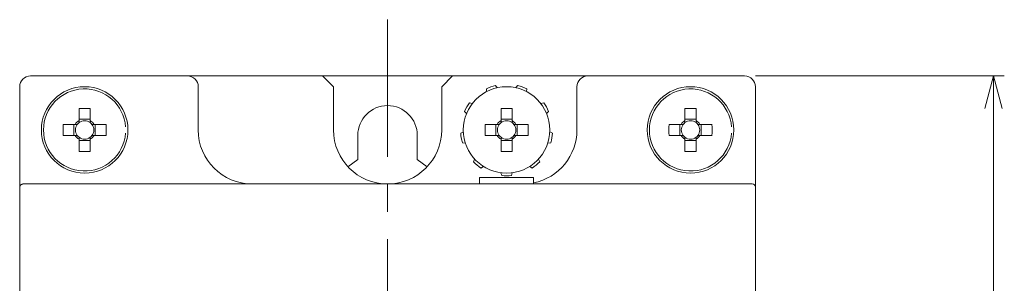
# Model space of a CAD drawing. Units: millimetres. Extents: x 56 to 609, y 18 to 383.
# Drawn here: x 58 to 149, y 267 to 291 of the extents above; entities that cross this region are included whole.
import ezdxf

# ---------------------------------------------------------------- set-up
doc = ezdxf.new("R2010")
doc.units = ezdxf.units.MM
doc.linetypes.add('CENTERX2', pattern=[20.32, 12.7, -2.54, 2.54, -2.54])
doc.styles.add('SLDTEXTSTYLE0', font='TXT', dxfattribs={"width": 0.7, "bigfont": 'bigfont'})
doc.styles.get("Standard").update_dxf_attribs({"font": 'txt', "bigfont": 'bigfont'})
doc.dimstyles.new('SLDDIMSTYLE1', dxfattribs={"dimtxt": 3.5, "dimasz": 3, "dimexe": 0, "dimexo": 0.0625, "dimgap": 0.875, "dimtad": 3, "dimdec": 0, "dimzin": 12, "dimdsep": 46, "dimtxsty": 'Standard', "dimblk1": 'OPEN30', "dimblk2": 'OPEN30', "dimsah": 1, "dimcen": 0.09, "dimadec": 0, "dimazin": 0, "dimtfac": 1, "dimtdec": 0, "dimtofl": 0, "dimtmove": 0, "dimatfit": 3, "dimldrblk": 'OPEN30', "dimfxl": 1, "dimtolj": 1, "dimtzin": 12, "dimarcsym": 0})

# ---------------------------------------------------------------- blocks, each defined once
blk = doc.blocks.new('_OPEN30')
at = {"color": 0, "linetype": 'ByBlock', "lineweight": -2}
for p, q in [((-1, 0.267949), (0, 0)), ((0, 0), (-1, -0.267949)), ((0, 0), (-1, 0))]:
    blk.add_line(p, q, dxfattribs=at)
blk = doc.blocks.new('*D3')
at = {"color": 7, "linetype": 'Continuous', "lineweight": 0}
for p, q in [((126.076, 285.865), (149.076, 285.865)), ((148.076, 88.365), (148.076, 285.865)), ((126.076, 88.365), (149.076, 88.365))]:
    blk.add_line(p, q, dxfattribs=at)
at = {"color": 7, "linetype": 'Continuous', "lineweight": 0, "xscale": 3, "yscale": 3}
for p, rotation in [((148.076, 285.865, -57), 90), ((148.076, 88.365, -57), 270)]:
    blk.add_blockref('_OPEN30', p, dxfattribs=dict(at, rotation=rotation))
at = {"color": 7, "linetype": 'Continuous', "lineweight": 0, "insert": (143.564, 179.822), "char_height": 3.5, "attachment_point": 1, "rotation": 90, "style": 'SLDTEXTSTYLE0'}
blk.add_mtext('198', dxfattribs=at)

msp = doc.modelspace()

# ---------------------------------------------------------------- linework, layer by layer
at = {"color": 7, "linetype": 'CENTERX2', "lineweight": 0}
msp.add_line((92.076, 291.07), (92.076, 83.21), dxfattribs=at)
at = {"color": 7, "linetype": 'Continuous', "lineweight": 15}
for p, q in [((59.076, 285.865), (73.576, 285.865)), ((73.576, 285.865), (86.076, 285.865)), ((85.576, 285.865), (86.076, 285.865)), ((87.076, 284.865), (86.076, 285.865)), ((98.076, 285.865), (86.076, 285.865)), ((98.076, 285.865), (97.076, 284.865)), ((98.076, 285.865), (110.576, 285.865)), ((98.076, 285.865), (98.576, 285.865)), ((110.576, 285.865), (125.076, 285.865)), ((58.075, 275.571), (58.075, 284.865)), ((74.576, 284.865), (74.576, 280.865)), ((87.076, 284.865), (87.076, 280.865)), ((97.076, 280.865), (97.076, 284.865)), ((102.215, 284.771), (102.055, 284.99)), ((104.096, 284.99), (103.936, 284.771)), ((109.576, 280.865), (109.576, 284.865)), ((126.076, 284.865), (126.076, 275.571)), ((101.205, 284.681), (101.224, 284.41)), ((104.927, 284.41), (104.946, 284.681)), ((99.905, 283.304), (99.642, 283.369)), ((106.509, 283.369), (106.246, 283.304)), ((63.561, 282.849), (63.561, 281.732)), ((64.591, 281.732), (64.591, 282.849)), ((99.19, 282.586), (99.378, 282.391)), ((102.561, 282.849), (102.561, 281.732)), ((103.591, 281.732), (103.591, 282.849)), ((106.773, 282.391), (106.961, 282.586)), ((119.561, 282.849), (119.561, 281.732)), ((120.591, 281.732), (120.591, 282.849)), ((63.208, 281.38), (62.091, 281.38)), ((63.092, 281.38), (63.092, 280.35)), ((64.591, 281.848), (63.561, 281.848)), ((66.06, 281.38), (64.943, 281.38)), ((65.059, 280.35), (65.059, 281.38)), ((102.208, 281.38), (101.091, 281.38)), ((102.092, 281.38), (102.092, 280.35)), ((103.591, 281.848), (102.561, 281.848)), ((105.06, 281.38), (103.943, 281.38)), ((104.059, 280.35), (104.059, 281.38)), ((119.208, 281.38), (118.091, 281.38)), ((119.092, 281.38), (119.092, 280.35)), ((120.591, 281.848), (119.561, 281.848)), ((122.06, 281.38), (120.943, 281.38)), ((121.059, 280.35), (121.059, 281.38)), ((62.091, 280.35), (63.208, 280.35)), ((64.943, 280.35), (66.06, 280.35)), ((89.326, 280.365), (89.326, 278.128)), ((94.826, 278.128), (94.826, 280.365)), ((99.079, 280.695), (98.835, 280.576)), ((101.091, 280.35), (102.208, 280.35)), ((103.943, 280.35), (105.06, 280.35)), ((107.316, 280.576), (107.072, 280.695)), ((118.091, 280.35), (119.208, 280.35)), ((120.943, 280.35), (122.06, 280.35)), ((63.561, 279.997), (63.561, 278.88)), ((63.561, 279.881), (64.591, 279.881)), ((64.591, 278.88), (64.591, 279.997)), ((98.992, 279.686), (99.262, 279.657)), ((102.561, 279.997), (102.561, 278.88)), ((102.561, 279.881), (103.591, 279.881)), ((103.591, 278.88), (103.591, 279.997)), ((106.889, 279.657), (107.159, 279.686)), ((119.561, 279.997), (119.561, 278.88)), ((119.561, 279.881), (120.591, 279.881)), ((120.591, 278.88), (120.591, 279.997)), ((89.326, 278.128), (88.409, 277.465)), ((95.742, 277.465), (94.826, 278.128)), ((100.123, 278.166), (100.013, 277.918)), ((106.138, 277.918), (106.028, 278.166)), ((100.705, 277.337), (100.93, 277.488)), ((102.549, 276.9), (102.623, 276.639)), ((103.528, 276.639), (103.602, 276.9)), ((105.221, 277.488), (105.446, 277.337)), ((58.376, 275.865), (125.776, 275.865)), ((100.576, 276.465), (105.576, 276.465)), ((58.075, 272.865), (58.075, 275.565)), ((58.075, 272.865), (58.075, 275.565)), ((58.075, 272.865), (58.075, 275.565)), ((58.075, 272.865), (58.075, 275.565)), ((58.075, 272.865), (58.075, 275.565)), ((58.075, 272.865), (58.075, 275.565)), ((58.075, 99.671), (58.075, 275.558)), ((126.076, 272.865), (126.076, 275.565)), ((126.076, 272.865), (126.076, 275.565)), ((126.076, 272.865), (126.076, 275.565)), ((126.076, 272.865), (126.076, 275.565)), ((126.076, 272.865), (126.076, 275.565)), ((126.076, 272.865), (126.076, 275.565)), ((126.076, 275.558), (126.076, 99.671))]:
    msp.add_line(p, q, dxfattribs=at)
for centre in [(64.076, 280.865), (103.076, 280.865), (120.076, 280.865)]:
    msp.add_circle(centre, 4, dxfattribs=at)
for centre, radius, start, end in [((59.076, 284.865), 1, 90, 180), ((73.576, 284.865), 1, 0, 90), ((110.576, 284.865), 1, 90, 180), ((125.076, 284.865), 1, 0, 90), ((103.076, 280.865), 4.25, 103.89429, 116.10571), ((103.076, 280.865), 4.25, 63.89429, 76.10571), ((64.076, 280.865), 3.8, 4.5, 355.5), ((120.076, 280.865), 3.8, 4.5, 355.5), ((92.076, 280.365), 2.75, 0, 180), ((103.076, 280.865), 4.25, 143.89429, 156.10571), ((103.076, 280.865), 4.25, 23.89429, 36.10571), ((64.076, 268.476), 14.383, 87.94796, 92.05204), ((103.076, 268.476), 14.383, 87.94796, 92.05204), ((120.076, 268.476), 14.383, 87.94796, 92.05204), ((76.463, 280.865), 14.381, 177.94775, 182.05225), ((64.076, 280.865), 1.009, 120.68693, 149.31307), ((64.076, 280.865), 0.851, 142.7589, 217.2411), ((64.076, 280.865), 0.851, 127.2411, 142.7589), ((64.076, 280.865), 0.851, 52.7589, 127.2411), ((64.076, 280.865), 1.009, 30.68693, 59.31307), ((64.076, 280.865), 0.851, 37.2411, 52.7589), ((64.076, 280.865), 0.851, 322.7589, 37.2411), ((51.688, 280.865), 14.381, 357.94775, 2.05225), ((115.462, 280.865), 14.381, 177.94769, 182.05231), ((103.076, 280.865), 1.009, 120.68693, 149.31307), ((103.076, 280.865), 0.851, 142.7589, 217.2411), ((103.076, 280.865), 0.851, 127.2411, 142.7589), ((103.076, 280.865), 0.851, 52.7589, 127.2411), ((103.076, 280.865), 1.009, 30.68693, 59.31307), ((103.076, 280.865), 0.851, 37.2411, 52.7589), ((103.076, 280.865), 0.851, 322.7589, 37.2411), ((90.689, 280.865), 14.381, 357.94769, 2.05231), ((132.463, 280.865), 14.381, 177.94775, 182.05225), ((120.076, 280.865), 1.009, 120.68693, 149.31307), ((120.076, 280.865), 0.851, 142.7589, 217.2411), ((120.076, 280.865), 0.851, 127.2411, 142.7589), ((120.076, 280.865), 0.851, 52.7589, 127.2411), ((120.076, 280.865), 1.009, 30.68693, 59.31307), ((120.076, 280.865), 0.851, 37.2411, 52.7589), ((120.076, 280.865), 0.851, 322.7589, 37.2411), ((107.688, 280.865), 14.381, 357.94775, 2.05225), ((64.076, 280.865), 1.009, 210.68693, 239.31307), ((64.076, 280.865), 0.851, 217.2411, 232.7589), ((64.076, 280.865), 0.851, 307.2411, 322.7589), ((64.076, 280.865), 1.009, 300.68693, 329.31307), ((79.576, 280.865), 5, 180, 270), ((92.076, 280.865), 5, 180, 0), ((103.076, 280.865), 4.25, 183.89429, 196.10571), ((103.076, 280.865), 1.009, 210.68693, 239.31307), ((103.076, 280.865), 0.851, 217.2411, 232.7589), ((103.076, 280.865), 1.009, 300.68693, 329.31307), ((103.076, 280.865), 0.851, 307.2411, 322.7589), ((104.576, 280.865), 5, 281.53696, 0), ((103.076, 280.865), 4.25, 343.89429, 356.10571), ((120.076, 280.865), 1.009, 210.68693, 239.31307), ((120.076, 280.865), 0.851, 217.2411, 232.7589), ((120.076, 280.865), 0.851, 307.2411, 322.7589), ((120.076, 280.865), 1.009, 300.68693, 329.31307), ((64.076, 280.865), 0.851, 232.7589, 307.2411), ((103.076, 280.865), 0.851, 232.7589, 307.2411), ((120.076, 280.865), 0.851, 232.7589, 307.2411), ((64.076, 293.253), 14.383, 267.94796, 272.05204), ((103.076, 293.253), 14.383, 267.94796, 272.05204), ((120.076, 293.253), 14.383, 267.94796, 272.05204), ((103.076, 280.865), 4.25, 223.89429, 236.10571), ((103.076, 280.865), 4.25, 303.89429, 316.10571), ((58.374, 275.557), 0.299, 90.7784, 179.751), ((58.376, 275.565), 0.3, 90, 180), ((103.076, 280.865), 4.25, 263.89429, 276.10571), ((125.776, 275.565), 0.3, 0, 90)]:
    msp.add_arc(centre, radius, start, end, dxfattribs=at)
for points, knots in [([(63.398, 281.38), (63.393, 281.38), (63.335, 281.38), (63.272, 281.38), (63.215, 281.38), (63.208, 281.38)], [0, 0, 0, 0, 0.069981, 0.886623, 1, 1, 1, 1]), ([(63.561, 281.732), (63.561, 281.725), (63.561, 281.668), (63.561, 281.605), (63.561, 281.547), (63.561, 281.542)], [0, 0, 0, 0, 0.113377, 0.930019, 1, 1, 1, 1]), ([(64.591, 281.542), (64.591, 281.547), (64.591, 281.605), (64.591, 281.668), (64.591, 281.725), (64.591, 281.732)], [0, 0, 0, 0, 0.069981, 0.886623, 1, 1, 1, 1]), ([(64.943, 281.38), (64.936, 281.38), (64.879, 281.38), (64.816, 281.38), (64.758, 281.38), (64.753, 281.38)], [0, 0, 0, 0, 0.113377, 0.930019, 1, 1, 1, 1]), ([(102.398, 281.38), (102.393, 281.38), (102.335, 281.38), (102.272, 281.38), (102.215, 281.38), (102.208, 281.38)], [0, 0, 0, 0, 0.069981, 0.886623, 1, 1, 1, 1]), ([(102.561, 281.732), (102.561, 281.725), (102.561, 281.668), (102.561, 281.605), (102.561, 281.547), (102.561, 281.542)], [0, 0, 0, 0, 0.113377, 0.930019, 1, 1, 1, 1]), ([(103.591, 281.542), (103.591, 281.547), (103.591, 281.605), (103.591, 281.668), (103.591, 281.725), (103.591, 281.732)], [0, 0, 0, 0, 0.069981, 0.886623, 1, 1, 1, 1]), ([(103.943, 281.38), (103.936, 281.38), (103.879, 281.38), (103.816, 281.38), (103.758, 281.38), (103.753, 281.38)], [0, 0, 0, 0, 0.113377, 0.930019, 1, 1, 1, 1]), ([(119.398, 281.38), (119.393, 281.38), (119.335, 281.38), (119.272, 281.38), (119.215, 281.38), (119.208, 281.38)], [0, 0, 0, 0, 0.069981, 0.886623, 1, 1, 1, 1]), ([(119.561, 281.732), (119.561, 281.725), (119.561, 281.668), (119.561, 281.605), (119.561, 281.547), (119.561, 281.542)], [0, 0, 0, 0, 0.113377, 0.930019, 1, 1, 1, 1]), ([(120.591, 281.542), (120.591, 281.547), (120.591, 281.605), (120.591, 281.668), (120.591, 281.725), (120.591, 281.732)], [0, 0, 0, 0, 0.069981, 0.886623, 1, 1, 1, 1]), ([(120.943, 281.38), (120.936, 281.38), (120.879, 281.38), (120.816, 281.38), (120.758, 281.38), (120.753, 281.38)], [0, 0, 0, 0, 0.113377, 0.930019, 1, 1, 1, 1]), ([(63.208, 280.35), (63.215, 280.35), (63.272, 280.35), (63.335, 280.35), (63.393, 280.35), (63.398, 280.35)], [0, 0, 0, 0, 0.113377, 0.930019, 1, 1, 1, 1]), ([(64.753, 280.35), (64.758, 280.35), (64.816, 280.35), (64.879, 280.35), (64.936, 280.35), (64.943, 280.35)], [0, 0, 0, 0, 0.069981, 0.886623, 1, 1, 1, 1]), ([(102.208, 280.35), (102.215, 280.35), (102.272, 280.35), (102.335, 280.35), (102.393, 280.35), (102.398, 280.35)], [0, 0, 0, 0, 0.113377, 0.930019, 1, 1, 1, 1]), ([(103.753, 280.35), (103.758, 280.35), (103.816, 280.35), (103.879, 280.35), (103.936, 280.35), (103.943, 280.35)], [0, 0, 0, 0, 0.069981, 0.886623, 1, 1, 1, 1]), ([(119.208, 280.35), (119.215, 280.35), (119.272, 280.35), (119.335, 280.35), (119.393, 280.35), (119.398, 280.35)], [0, 0, 0, 0, 0.113377, 0.930019, 1, 1, 1, 1]), ([(120.753, 280.35), (120.758, 280.35), (120.816, 280.35), (120.879, 280.35), (120.936, 280.35), (120.943, 280.35)], [0, 0, 0, 0, 0.069981, 0.886623, 1, 1, 1, 1]), ([(63.561, 280.187), (63.561, 280.183), (63.561, 280.124), (63.561, 280.061), (63.561, 280.004), (63.561, 279.997)], [0, 0, 0, 0, 0.069981, 0.886623, 1, 1, 1, 1]), ([(64.591, 279.997), (64.591, 280.004), (64.591, 280.061), (64.591, 280.124), (64.591, 280.183), (64.591, 280.187)], [0, 0, 0, 0, 0.113377, 0.930019, 1, 1, 1, 1]), ([(102.561, 280.187), (102.561, 280.183), (102.561, 280.124), (102.561, 280.061), (102.561, 280.004), (102.561, 279.997)], [0, 0, 0, 0, 0.069981, 0.886623, 1, 1, 1, 1]), ([(103.591, 279.997), (103.591, 280.004), (103.591, 280.061), (103.591, 280.124), (103.591, 280.183), (103.591, 280.187)], [0, 0, 0, 0, 0.113377, 0.930019, 1, 1, 1, 1]), ([(119.561, 280.187), (119.561, 280.183), (119.561, 280.124), (119.561, 280.061), (119.561, 280.004), (119.561, 279.997)], [0, 0, 0, 0, 0.069981, 0.886623, 1, 1, 1, 1]), ([(120.591, 279.997), (120.591, 280.004), (120.591, 280.061), (120.591, 280.124), (120.591, 280.183), (120.591, 280.187)], [0, 0, 0, 0, 0.113377, 0.930019, 1, 1, 1, 1])]:
    msp.add_open_spline(points, degree=3, knots=knots, dxfattribs=at)
for points in [[(100.576, 276.465), (100.576, 275.865)], [(105.576, 275.865), (105.576, 276.465)], [(58.075, 275.558), (58.075, 275.565)], [(126.076, 275.565), (126.076, 275.558)]]:
    msp.add_open_spline(points, degree=1, dxfattribs=at)

# ---------------------------------------------------------------- dimensions: what is measured, and where the dimension line sits
at = {"color": 7, "linetype": 'Continuous', "lineweight": 0}
dim = msp.add_linear_dim(base=(148.075500645, 285.864653944), p1=(125.075500645, 88.364653944), p2=(125.075500645, 285.864653944), angle=90, dimstyle='SLDDIMSTYLE1', dxfattribs=at)
dim.commit()
dim.dimension.update_dxf_attribs({"geometry": '*D3', "text_midpoint": (148.075500645, 182.875052778), "dimtype": 160})

doc.saveas('drawing.dxf')
